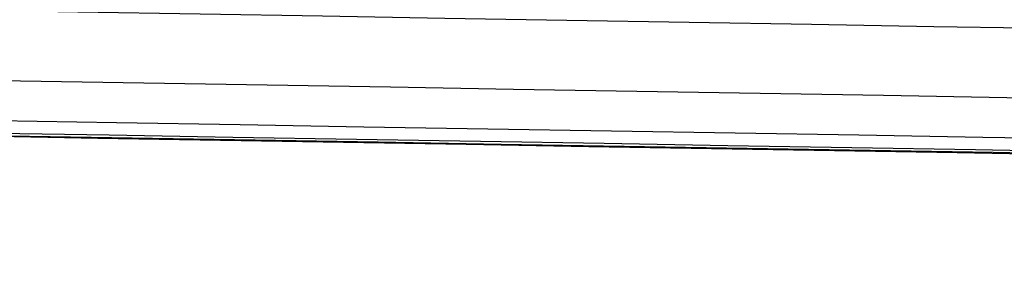
# Model space of a CAD drawing. Units: millimetres. Extents: x -700 to 700, y -1 to 19.
# Drawn here: x -633 to -631, y 19 to 19 of the extents above; entities that cross this region are included whole.
import ezdxf

# ---------------------------------------------------------------- set-up
doc = ezdxf.new("R2010")
doc.units = ezdxf.units.MM
doc.layers.add('Default', color=7, linetype='Continuous')

# ---------------------------------------------------------------- blocks, each defined once
blk = doc.blocks.new('46140709 - 46140726')
at = {"layer": 'Default'}
for points in [[(-655.3533, 19.9369, 267.902), (-360.0795, 14.9685, 147.1824), (-64.8057, 10, 26.4627)], [(-655.3533, 19.9369, -267.902), (-360.0795, 14.9685, -147.1824), (-64.8057, 10, -26.4627)], [(-652.6448, 19.9396, 277.5463), (-358.5694, 14.9698, 152.38), (-64.494, 10, 27.2136)], [(-652.6448, 19.9396, -277.5463), (-358.5694, 14.9698, -152.3799), (-64.494, 10, -27.2136)], [(-647.5751, 19.9373, 286.6185), (-355.8798, 14.9687, 157.2772), (-64.1844, 10, 27.9359)], [(-647.5751, 19.9373, -286.6184), (-355.8797, 14.9687, -157.2772), (-64.1844, 10, -27.9359)], [(-655.7992, 19.9294, 258.3451), (-360.464, 14.9647, 142.001), (-65.1289, 10, 25.6569)], [(-655.7992, 19.9294, -258.3451), (-360.464, 14.9647, -142.001), (-65.1289, 10, -25.6569)], [(-655.7728, 19.9285, 128.6837), (-362.2669, 14.9643, 70.8989), (-68.761, 10, 13.1142)], [(-655.7727, 19.9285, -128.6837), (-362.2668, 14.9643, -70.8989), (-68.761, 10, -13.1142)], [(-655.7636, 19.9282), (-362.882, 14.9641), (-70.0004, 10)], [(-640.3063, 19.9291, 294.3695), (-352.0883, 14.9646, 161.5082), (-63.8702, 10, 28.6469)], [(-640.3063, 19.9291, -294.3695), (-352.0883, 14.9646, -161.5082), (-63.8702, 10, -28.6469)]]:
    blk.add_open_spline(points, degree=2, dxfattribs=at)

msp = doc.modelspace()

# ---------------------------------------------------------------- block references
msp.add_blockref('46140709 - 46140726', (0.2909, -0.5939))

doc.saveas('drawing.dxf')
